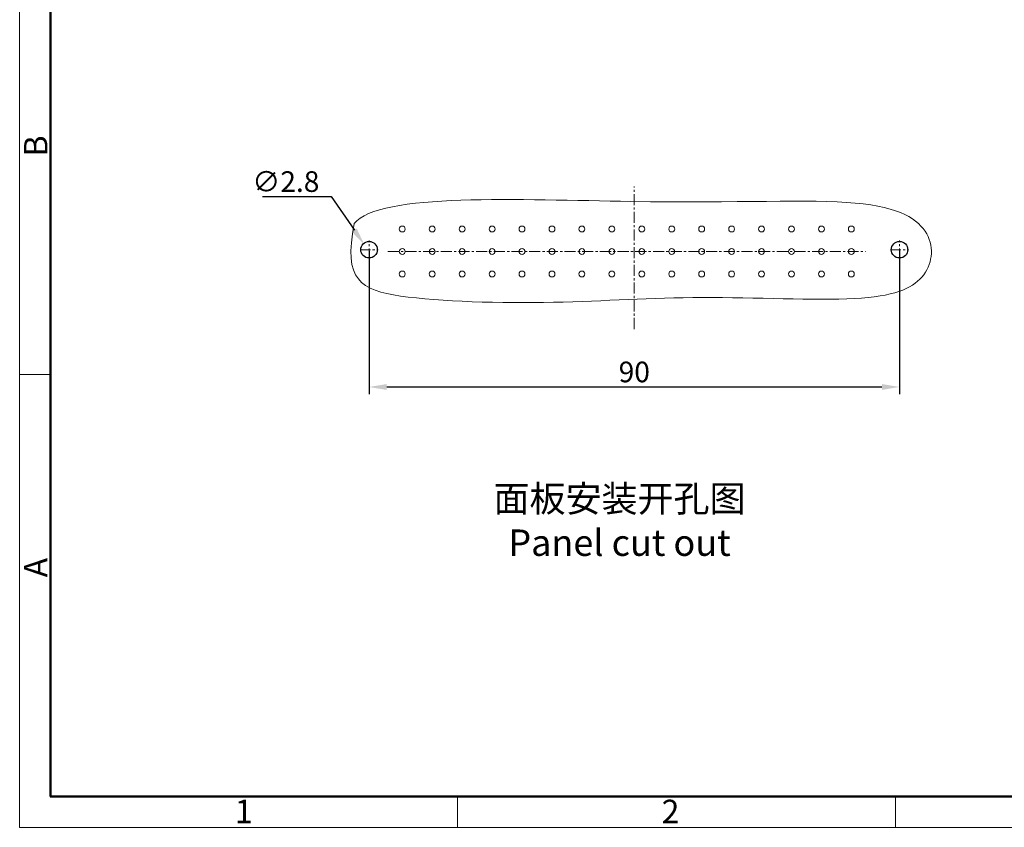
# Model space of a CAD drawing. Units: millimetres. Extents: x 253 to 698, y 142 to 457.
# Drawn here: x 253 to 420, y 142 to 279 of the extents above; entities that cross this region are included whole.
import ezdxf

# ---------------------------------------------------------------- set-up
doc = ezdxf.new("R2010")
doc.units = ezdxf.units.MM
doc.header["$MEASUREMENT"] = 0
doc.linetypes.add('CENTER', pattern=[2, 1.25, -0.25, 0.25, -0.25])
doc.layers.get('0').update_dxf_attribs({"lineweight": 30})
for name, color, linetype, lineweight in [('CEN', 1, 'CENTER', 15), ('DIM', 3, 'Continuous', 15), ('图框', 7, 'Continuous', 20)]:
    doc.layers.add(name, color=color, linetype=linetype, lineweight=lineweight)
doc.styles.add('Romans字体', font='romans.shx', dxfattribs={"width": 0.75})
doc.styles.get("Standard").update_dxf_attribs({"font": 'txt', "width": 0.75})
doc.dimstyles.new('01', dxfattribs={"dimtxt": 3.5, "dimasz": 3, "dimexe": 1.2, "dimexo": 0.2, "dimgap": 0.8, "dimtad": 1, "dimdec": 1, "dimdsep": 46, "dimtxsty": 'Romans字体', "dimcen": 0, "dimclrd": 1, "dimclre": 6, "dimclrt": 4, "dimazin": 2, "dimtfac": 1, "dimtdec": 1, "dimtofl": 0, "dimtmove": 0, "dimatfit": 3, "dimfxl": 1, "dimtolj": 1, "dimtzin": 0, "dimarcsym": 0})
doc.dimstyles.new('01$3', dxfattribs={"dimtxt": 3.5, "dimasz": 3, "dimexe": 1.2, "dimexo": 0.2, "dimgap": 0.8, "dimtad": 1, "dimtih": 1, "dimtoh": 1, "dimdec": 1, "dimdsep": 46, "dimtxsty": 'Romans字体', "dimcen": 0, "dimclrd": 1, "dimclre": 6, "dimclrt": 4, "dimazin": 2, "dimtfac": 1, "dimtdec": 1, "dimtofl": 0, "dimtmove": 0, "dimatfit": 3, "dimfxl": 1, "dimtolj": 1, "dimtzin": 0, "dimarcsym": 0})

# ---------------------------------------------------------------- blocks, each defined once
blk = doc.blocks.new('A4图框-NEW')
at = {"layer": '图框', "color": 1, "lineweight": 18}
for p, q in [((833.41, 690.53), (833.41, 480.53)), ((833.41, 480.53), (1130.41, 480.53))]:
    blk.add_line(p, q, dxfattribs=at)
at = {"layer": '图框', "lineweight": 50}
for p, q in [((836.91, 484.02), (836.91, 675.02)), ((836.85, 484.03), (1126.93, 484.03))]:
    blk.add_line(p, q, dxfattribs=at)
at = {"layer": '图框', "color": 6}
for p, q in [((836.91, 531.71), (833.41, 531.71)), ((882.95, 484.03), (882.95, 480.53)), ((932.48, 484.03), (932.48, 480.53))]:
    blk.add_line(p, q, dxfattribs=at)
at = {"layer": '图框', "color": 6, "char_height": 2.65, "width": 2.5579, "attachment_point": 1, "rotation": 90, "style": 'Romans字体'}
for s, insert in [('B', (833.9, 556.37)), ('A', (833.9, 508.79))]:
    blk.add_mtext(s, dxfattribs=dict(at, insert=insert))
at = {"layer": '图框', "color": 6, "char_height": 2.65, "width": 2.5579, "attachment_point": 1, "style": 'Romans字体'}
for s, insert in [('1', (857.76, 483.65)), ('2', (906.03, 483.65))]:
    blk.add_mtext(s, dxfattribs=dict(at, insert=insert))
blk = doc.blocks.new('*U14')
at = {"layer": 'DIM'}
blk.add_circle((0, 0), 0.5, dxfattribs=at)
blk = doc.blocks.new('*U15')
at = {"color": 0, "linetype": 'ByBlock', "lineweight": -2, "transparency": 16777216}
for p in [(0, 7.62), (5.08, 7.62), (10.16, 7.62), (15.24, 7.62), (20.32, 7.62), (25.4, 7.62), (30.48, 7.62), (35.56, 7.62), (40.64, 7.62), (45.72, 7.62), (50.8, 7.62), (55.88, 7.62), (60.96, 7.62), (66.04, 7.62), (71.12, 7.62), (76.2, 7.62), (0, 3.81), (5.08, 3.81), (10.16, 3.81), (15.24, 3.81), (20.32, 3.81), (25.4, 3.81), (30.48, 3.81), (35.56, 3.81), (40.64, 3.81), (45.72, 3.81), (50.8, 3.81), (55.88, 3.81), (60.96, 3.81), (66.04, 3.81), (71.12, 3.81), (76.2, 3.81), (0, 0), (5.08, 0), (10.16, 0), (15.24, 0), (20.32, 0), (25.4, 0), (30.48, 0), (35.56, 0), (40.64, 0), (45.72, 0), (50.8, 0), (55.88, 0), (60.96, 0), (66.04, 0), (71.12, 0), (76.2, 0)]:
    blk.add_blockref('*U14', p, dxfattribs=at)
blk = doc.blocks.new('*D18')
at = {"color": 1, "lineweight": -2}
for p, q in [((293.85, 248.57), (305.47, 248.57)), ((305.47, 248.57), (309.41, 242.88))]:
    blk.add_line(p, q, dxfattribs=at)
at = {"color": 1}
blk.add_solid([(309.82, 243.16), (309, 242.6), (311.11, 240.41)], dxfattribs=at)
at = {"layer": 'Defpoints', "color": 0}
for p in [(311.11, 240.41), (312.71, 238.11)]:
    blk.add_point(p, dxfattribs=at)
at = {"color": 4, "insert": (297.78, 251.12), "char_height": 3.5, "attachment_point": 5, "style": 'Romans字体'}
blk.add_mtext('\\A1;∅2.8', dxfattribs=at)
blk = doc.blocks.new('*D21')
at = {"color": 6, "lineweight": -2}
for p, q in [((311.91, 239.36), (311.91, 215.09)), ((401.91, 239.36), (401.91, 215.09))]:
    blk.add_line(p, q, dxfattribs=at)
at = {"color": 1, "lineweight": -2}
blk.add_line((314.91, 216.29), (398.91, 216.29), dxfattribs=at)
at = {"color": 1}
for points in [[(314.91, 216.79), (314.91, 215.79), (311.91, 216.29)], [(398.91, 216.79), (398.91, 215.79), (401.91, 216.29)]]:
    blk.add_solid(points, dxfattribs=at)
at = {"layer": 'Defpoints', "color": 0}
for p in [(311.91, 239.56), (401.91, 239.56), (401.91, 216.29)]:
    blk.add_point(p, dxfattribs=at)
at = {"color": 4, "insert": (356.91, 218.84), "char_height": 3.5, "attachment_point": 5, "style": 'Romans字体'}
blk.add_mtext('\\A1;90', dxfattribs=at)

msp = doc.modelspace()

# ---------------------------------------------------------------- linework, layer by layer
for centre in [(311.912, 239.562), (401.912, 239.562)]:
    msp.add_circle(centre, 1.4)
at = {"layer": 'CEN', "ltscale": 1.5}
for p, q in [((356.912, 226.118), (356.912, 250.273)), ((315.085, 239.262), (396.152, 239.262))]:
    msp.add_line(p, q, dxfattribs=at)
at = {"layer": 'CEN', "color": 1, "linetype": 'CENTER', "ltscale": 1.4224}
for p, q in [((311.912, 238.022), (311.912, 241.102)), ((401.912, 238.022), (401.912, 241.102)), ((310.372, 239.562), (313.452, 239.562)), ((400.372, 239.562), (403.452, 239.562))]:
    msp.add_line(p, q, dxfattribs=at)
at = {"layer": 'DIM'}
msp.add_open_spline([(309.404, 243.988), (313.481, 249.296), (362.462, 246.762), (398.892, 248.881), (408.298, 242.609), (407.015, 234.158), (397.842, 230.386), (367.106, 232.043), (344.616, 230.23), (313.658, 230.992), (307.456, 234.38), (309.404, 243.988)], degree=3, dxfattribs=at)

# ---------------------------------------------------------------- block references
at = {"color": 7, "linetype": 'Continuous'}
msp.add_blockref('*U15', (317.542, 235.452), dxfattribs=at)
at = {"layer": 'DIM', "xscale": 1.5, "yscale": 1.5, "zscale": 1.5}
msp.add_blockref('A4图框-NEW', (-997.487, -579.172), dxfattribs=at)

# ---------------------------------------------------------------- texts
at = {"layer": '图框', "color": 3, "insert": (354.403, 193.622), "char_height": 4.47827, "width": 50.41859, "attachment_point": 5}
msp.add_mtext('面板安装开孔图\\P{\\Fromans|c134;Panel cut out}', dxfattribs=at)

# ---------------------------------------------------------------- dimensions: what is measured, and where the dimension line sits
dim = msp.add_diameter_dim_2p(p1=(312.708, 238.111), p2=(311.115, 240.413), dimstyle='01$3')
dim.commit()
dim.dimension.update_dxf_attribs({"geometry": '*D18', "text_midpoint": (297.785, 248.573), "dimtype": 163})
dim = msp.add_linear_dim(base=(401.912, 216.293), p1=(311.912, 239.562), p2=(401.912, 239.562), dimstyle='01')
dim.commit()
dim.dimension.update_dxf_attribs({"geometry": '*D21', "text_midpoint": (356.912, 216.293), "dimtype": 160})

doc.saveas('drawing.dxf')
